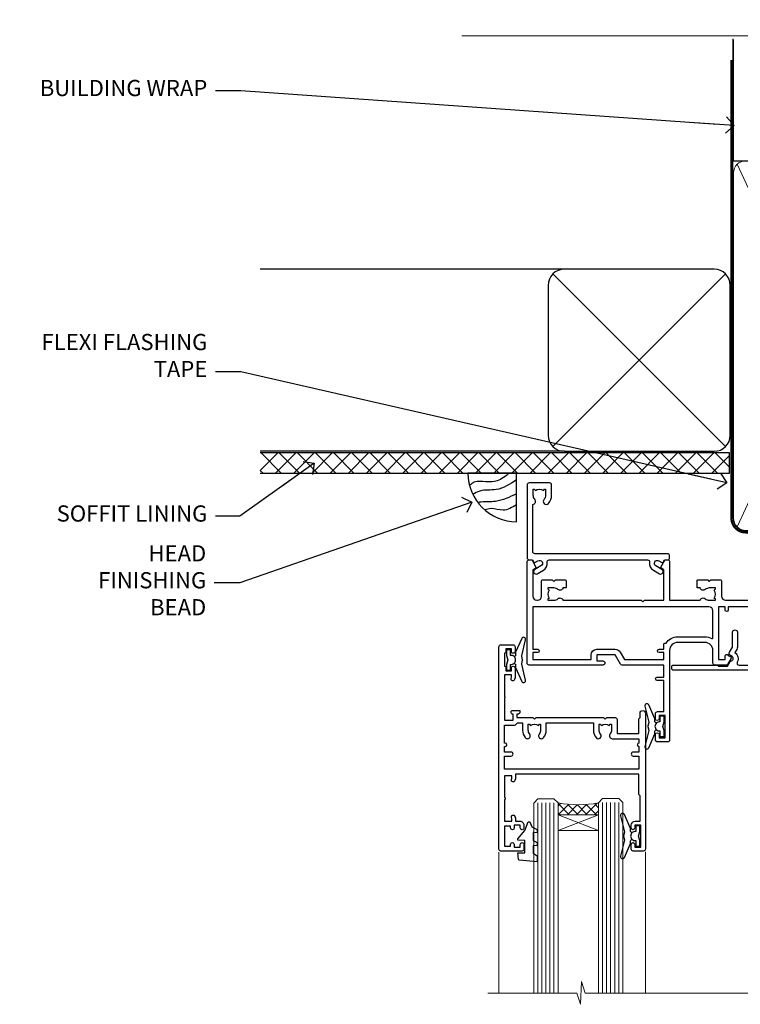
# Model space of a CAD drawing. Units: millimetres. Extents: x -14 to 170118, y -404 to 1143.
# Drawn here: x 3604 to 3782, y 899 to 1143 of the extents above; entities that cross this region are included whole.
import ezdxf
from ezdxf import colors
from ezdxf.entities.mleader import LeaderData, LeaderLine
from ezdxf.math import Vec2, Vec3

# ---------------------------------------------------------------- set-up
doc = ezdxf.new("R2010")
doc.units = ezdxf.units.MM
for name, pattern in [('CENTER', [2, 1.25, -0.25, 0.25, -0.25]), ('CENTERLINE', [2, 1.25, -0.25, 0.25, -0.25]), ('Dashed', [564.4444465637206, 282.2222232818604, -282.2222232818602])]:
    doc.linetypes.add(name, pattern=pattern)
doc.layers.add('Aluminium Systems Ltd Joinery Detail', color=7, linetype='Continuous')
doc.layers.add('Aluminium Systems Ltd Notes', color=7, linetype='Continuous')
doc.styles.get("Standard").update_dxf_attribs({"font": 'arial.ttf'})

# ---------------------------------------------------------------- blocks, each defined once
blk = doc.blocks.new('_Open90')
at = {"color": 0, "linetype": 'ByBlock', "lineweight": -2}
for p, q in [((0, 0), (-2.439666651745029, 0)), ((-0.5, 0.5), (0, 0)), ((0, 0), (-0.5, -0.5))]:
    blk.add_line(p, q, dxfattribs=at)
blk = doc.blocks.new('90mm Framing Head CC Gib')
at = {"layer": 'Aluminium Systems Ltd Joinery Detail'}
h = blk.add_hatch(dxfattribs=at)
h.set_pattern_fill('AR-SAND', color=0, scale=0.15)
h.set_pattern_definition([(37.50000000000001, (61.66045092490373, 88.74499579476469), (-0.2400046943976069, 7.341198559940135), [0, -5.791200000000001, 0, -6.476999999999999, 0, -6.191249999999999]), (7.499999999999991, (61.66045092490373, 88.74499579476469), (6.74284924707004, 10.75237650852531), [0, -3.124199999999989, 0, -5.219699999999976, 0, -2.000249999999988]), (327.5, (56.97415092490365, 88.74499579476469), (11.86488555362187, 0.02155777017818536), [0, -1.905, 0, -6.858, 0, -8.9535]), (317.5, (56.97415092490365, 88.74499579476469), (11.45334678708446, 3.343939848858243), [0, -0.9524999999999999, 0, -4.495799999999999, 0, -5.1435])])
h.paths.add_polyline_path([(180.61357942141, 88.7708279423432), (171.1135900387524, 88.7708279423432), (171.113590038753, -54.99215190844598), (180.6135794214105, -54.99215190844598)])
at = {"layer": 'Aluminium Systems Ltd Joinery Detail', "color": 0, "linetype": 'Dashed'}
blk.add_line((79.90702482397339, 57.89868953384575, -1.000000000000032), (79.90702482397327, 87.85822892512624, -1.000000000000032), dxfattribs=at)
at = {"layer": 'Aluminium Systems Ltd Joinery Detail', "color": 0}
for p, q in [((168.8134264280377, 57.89868953384575, -1.000000000000025), (168.8134264280376, 88.7708279423432, -1.000000000000025)), ((79.90872482396972, 57.89868953384575, -1.000000000000025), (168.8134264280374, 57.89868953384575, -1.000000000000025))]:
    blk.add_line(p, q, dxfattribs=at)
at = {"layer": 'Aluminium Systems Ltd Joinery Detail', "color": 0, "lineweight": 5}
for p, q in [((80.79699455334858, -32.57602768084325, -1.000000000000025), (122.244289406273, 57.10359832773156, -1.000000000000025)), ((80.79699455334858, 57.00871980446937, -1.000000000000025), (122.3435558966331, -32.57602768084507, -1.000000000000025)), ((124.1251953553807, -32.57602768084325, -1.000000000000025), (167.9234566986623, 57.00871980447164, -1.000000000000025)), ((124.156780866489, 56.83464781023758, -1.000000000000025), (167.9234566986623, -32.57602768084325, -1.000000000000025)), ((182.6119125486681, -54.99215490149072), (180.6127294214112, 17.16652520017669))]:
    blk.add_line(p, q, dxfattribs=at)
at = {"layer": 'Aluminium Systems Ltd Joinery Detail', "color": 0, "linetype": 'Continuous', "lineweight": 5, "ltscale": 0.12, "elevation": -1.000000000000014}
blk.add_lwpolyline([(182.9879480272293, 88.7708279423432), (90.07936763175942, 88.7708279423432), (89.17565722327393, 85.3369242233066), (87.90906395990581, 92.75494913106832), (86.87170076539454, 88.7708279423432), (12.77629059318977, 88.7708279423432)], dxfattribs=at)
at = {"layer": 'Aluminium Systems Ltd Joinery Detail', "color": 0, "linetype": 'Dashed', "lineweight": 5, "ltscale": 0.01, "const_width": 0.25, "elevation": -0.7500000000000249}
blk.add_lwpolyline([(79.76741611105061, 88.09570103798342), (79.76838801660628, -30.42770876678014, 0.4175702237706115), (82.91930208207404, -33.61188689231176), (165.3356062361571, -33.60394172722226, 0.8591327104487766), (165.4728671864981, -33.94403600036094, 0.00905533045714731)], format="xyb", dxfattribs=at)
at = {"layer": 'Aluminium Systems Ltd Joinery Detail', "color": 0, "lineweight": 5}
blk.add_lwpolyline([(171.1135900387524, 88.7708279423432), (171.113590038753, -54.99215190844598), (180.6135794214105, -54.99215190844598), (180.61357942141, 88.7708279423432)], dxfattribs=at)
at = {"layer": 'Aluminium Systems Ltd Joinery Detail', "color": 0, "linetype": 'CENTER', "lineweight": 5, "ltscale": 3, "const_width": 0.5, "elevation": -0.5000000000000249}
blk.add_lwpolyline([(79.36830193081076, 82.75882767523399), (79.36883064616333, -30.42745069008379, 0.4209157528546889), (82.93271877258232, -33.99657167199439), (165.7748797079017, -33.99657167199439)], format="xyb", dxfattribs=at)
at = {"layer": 'Aluminium Systems Ltd Joinery Detail', "color": 0, "lineweight": 5, "elevation": -1.000000000000014}
blk.add_lwpolyline([(79.90702482397333, -28.31915806095822), (79.90702482397333, 54.8601428137099, -0.4142135623730941), (82.94557154410828, 57.89868953384575), (120.1949789058728, 57.89868953384575, -0.4142135623730958), (123.2335256260086, 54.8601428137099), (123.2335256260086, -28.31915806095822), (123.2335256260082, -30.42745069008379, -0.4142135623730958), (120.1949789058728, -33.46599741021964), (82.94557154410828, -33.46599741021964, -0.4142135623730941), (79.90702482397288, -30.42745069008379)], format="xyb", close=True, dxfattribs=at)
for points in [[(168.8134264280378, -28.52744340095887), (168.8134264280377, 54.86014281371126, 0.4142135623732923), (165.774879707902, 57.89868953384575), (126.2737723461404, 57.89868953384575, 0.3681854241386793), (123.2352256260055, 54.65185747371015), (123.2352256260055, -28.52744340095887)], [(168.8134264280378, 52.75185018458433), (168.8134264280378, -30.42745069008379, -0.4142135623730958), (165.7748797079024, -33.46599741021964), (126.2737723461409, -33.46599741021964, -0.4142135623730941), (123.2352256260055, -30.42745069008379), (123.2352256260055, 52.75185018458524)]]:
    blk.add_lwpolyline(points, format="xyb", dxfattribs=at)
at = {"layer": 'Aluminium Systems Ltd Joinery Detail', "color": 0}
blk.add_lwpolyline([(180.6119125486681, -35.99215490149072), (180.6119125486681, -53.26010409392188, 0.2679491924311203), (181.1119125486681, -54.12612949770619, -1.303225372841203), (179.7458871448837, -55.49215490149072, 0.267949192431124), (178.8798617410993, -54.99215490149072), (167.6119125486681, -54.99215490149072), (167.6119125486681, -55.99215490149072), (178.3758445711683, -55.99215490149072, -0.2134217652833892), (179.1212005636683, -56.32548823482398, 1.057279696267401), (181.9452458820015, -53.50144291649087, -0.2134217652833941), (181.6119125486681, -52.75608692399089), (181.6119125486681, -35.99215490149072)], format="xyb", close=True, dxfattribs=at)
blk = doc.blocks.new('Soffit Bead')
blk.add_lwpolyline([(0, -12), (0, 0), (-12, 0)])
blk.add_arc((0, 0), 12, 180, 270)
for points in [[(-1.752698155406733, 0), (-4.78175930300813, -1.867685612462083), (-7.585037737533639, -2.147847434211144), (-10.43144267686557, -2.255602179229754), (-11.62420584279062, -2.979570191222592)], [(0, -1.652435061540018), (-5.062087062184901, -4.065879061410669), (-9.094494902331007, -4.432244850941061), (-10.78713414310914, -5.257160543347709)], [(0, -5.124270169751981), (-5.234596452447477, -6.975253312190034), (-8.727912448022835, -7.14766081833659), (-9.478141574732035, -7.359676099484204), (-9.482641030421746, -7.363169878957706)], [(0, -7.807371565577341), (-3.297747559812706, -9.160306996407598), (-6.295307219849292, -8.773753832134389), (-7.847452039123027, -9.078408257708361)]]:
    blk.add_spline(points, degree=3)
blk = doc.blocks.new('Fibre Cement Weatherboard CC Soffit Head AC35')
at = {"layer": 'Aluminium Systems Ltd Joinery Detail'}
h = blk.add_hatch(dxfattribs=at)
h.set_pattern_fill('ANSI37', color=0)
h.set_pattern_definition([(45, (39.43405128627998, 74.96222804931858), (-2.245064030267288, 2.245064030267288), []), (135, (39.43405128627998, 74.96222804931858), (-2.245064030267288, -2.245064030267288), [])])
h.paths.add_polyline_path([(78.93576475289089, 85.67254158378637), (-37.03762580888477, 85.67254158378637), (-37.03762580888477, 80.67254158378637), (78.93576475289089, 80.67254158378637)])
at = {"layer": 'Aluminium Systems Ltd Joinery Detail', "color": 0}
for p, q in [((38.11057824617907, 131.0768659681016), (-37.037625808885, 131.0768659681016)), ((35.28215112143286, 87.24843884335496), (77.93900537092529, 129.9052930928483)), ((77.93900537092529, 87.24843884335496), (35.28215112143286, 129.9052930928483)), ((38.11057824617907, 86.07686596810163), (-37.03762580888477, 86.07686596810163))]:
    blk.add_line(p, q, dxfattribs=at)
blk.add_lwpolyline([(34.11057824617907, 90.07686596810163, 0.414213562373095), (38.11057824617907, 86.07686596810163), (75.11057824617907, 86.07686596810163, 0.414213562373095), (79.11057824617907, 90.07686596810163), (79.11057824617907, 127.0768659681016, 0.414213562373095), (75.11057824617907, 131.0768659681016), (38.11057824617907, 131.0768659681016, 0.414213562373095), (34.11057824617907, 127.0768659681016)], format="xyb", close=True, dxfattribs=at)
blk.add_lwpolyline([(-37.03762580888477, 80.67254158378637), (78.93576475289089, 80.67254158378637), (78.93576475289089, 85.67254158378637), (-37.03762580888477, 85.67254158378637)], dxfattribs=at)
at = {"layer": 'Aluminium Systems Ltd Joinery Detail', "color": 0, "linetype": 'Dashed'}
blk.add_blockref('Soffit Bead', (26.29080094875891, 80.67254158378455), dxfattribs=at)
blk = doc.blocks.new('F880-20761')
at = {"flags": 128}
blk.add_lwpolyline([(53.19993979992671, 8.899999999999185, 0.414213562373095), (53.39993979992653, 8.699999999999367), (54.09993979992635, 8.699999999999367, 0.414213562373095), (54.39993979992653, 8.999999999999549), (54.39993979992653, 9.499999999999549, 0.414213562373095), (53.89993979992653, 9.999999999999549), (0.5, 9.999999999999549, 0.414213562373095), (0, 9.499999999999549), (0, 8.999999999999549, 0.414213562373095), (0.3000000000001819, 8.699999999999367), (11.30006019992618, 8.699999999999367, 0.414213562373095), (11.500060199926, 8.899999999999185), (11.500060199926, 8.999999999999549), (13.74536066385201, 8.999999999999606), (14.42685784688365, 7.819619537214923, 0.2679476523872263), (14.60006204532158, 7.71961999999667, -0.7673213018796514), (14.90006604034136, 6.600008129737493), (14.50006314118548, 6.369056678453038, 0.4142090346458582), (14.28045812132007, 5.549445487081815), (15.02681759081099, 4.25672094186621), (15.02681759081099, 0.5999999999999126, 0.9999999999999999), (16.2268175908099, 0.5999999999999126), (16.22681759081081, 4.25672094186621, 0.1316531771312074), (16.06604647222923, 4.856723718547531), (15.61702604860841, 5.634445107027663, 0.3819415662783746), (16.18910723488045, 7.965133761450037, -0.5658703134631382), (16.63051164128285, 8.699999999999367), (48.06948835856895, 8.699999999999367, -0.56587031346322), (48.51089276497225, 7.965133761450037, 0.3819415662783539), (49.0829739512443, 5.634445107029482), (48.63395352762348, 4.856723718547531, 0.1316531771312601), (48.47318240904187, 4.25672094186621), (48.4731824090419, 0.599999999999909, 0.9999999999999999), (49.67318240904171, 0.599999999999909), (49.67318240904171, 4.25672094186621), (50.41954187853173, 5.549445487081815, 0.4142090346458581), (50.19993685866723, 6.369056678453038), (49.79993395951135, 6.600008129737493, -0.7673213018794922), (50.09993795453113, 7.71961999999667, 0.2679476523871789), (50.273142152969, 7.819619537214866), (50.95463933600064, 8.999999999999606), (53.19993979992671, 8.999999999999549)], format="xyb", close=True, dxfattribs=at)
blk = doc.blocks.new('F803-20642')
at = {"flags": 128}
for points in [[(43.9865751806592, 7.335450283687118, 0.5666580929875975), (42.75887261842928, 6.950010723232362), (42.17499858885435, 6.950010723243048, 0.4142135623784227), (41.97499858885089, 6.75001072324323), (41.97499858885135, 5.15001072320967, 0.414213562373095), (42.17499858885117, 4.950010723209852), (44.59999858891319, 4.950010723209852), (44.99999858891283, 5.350010723209943), (45.39999858891247, 4.950010723209852), (47.82499858897268, 4.950010723209845, 0.414213562373095), (48.02499858897249, 5.150010723209663), (48.02499858897284, 9.000010723207753, -0.4142135623730452), (49.02499858897278, 10.00001072320764), (54.7999985888398, 10.00001072320809), (54.7999985888398, 0.4999999980068299, 0.4142135300680742), (55.29999853369168, -1.993170073433248e-09), (55.82037772837248, -5.938842484454199e-08, 0.2679492219855688), (55.99358283118875, 0.09999994061216633), (56.9732036695907, 1.796753004891615, 0.4142135623746078), (56.89999858883471, 2.069958085649704), (56.19999858883941, 2.474103274082028), (56.19999858883943, 10.00001072320764), (81.15894358172488, 10.00001072320718, 0.5666580929713123), (82.3866461439302, 9.614571162783806, -0.1837465194457515), (83.40006955219906, 10.00001072320741), (84.92506955220597, 10.00001072322242), (84.92506955220597, 9.754637660753462), (84.56828732796157, 9.455261827979585, -0.3639702342667678), (84.56828732796203, 7.494759618434829), (84.92506955220597, 7.195383785660953), (84.92506955220597, 6.950010723253046), (83.40006955220633, 6.950010723206661, -0.1837465194615916), (82.38664614384072, 7.335450283660736, 0.5666580929875811), (81.15894358161711, 6.950010723232355), (80.5750093520644, 6.950010723243041, 0.4142135623784227), (80.37500935206094, 6.750010723243223), (80.3750093520614, 5.150010723209663, 0.414213562373095), (80.57500935206122, 4.950010723209845), (83.00000935212324, 4.950010723209845), (83.40000935212288, 5.350010723209936), (83.80000935212252, 4.950010723209845), (86.22500935218272, 4.950010723209838, 0.414213562373095), (86.42500935218254, 5.150010723209656), (86.42500935218288, 9.00001072320786, -0.4142135623731367), (87.42500935218322, 10.00001072320786), (87.59999858883748, 10.00001072320786, -0.4142135623728952), (88.59999858883725, 9.000010723208314), (88.5999985888404, 2.47410327408185), (87.89999858884653, 2.069958085650152, 0.4142135623745509), (87.82679350809008, 1.796753004891608), (88.806414346492, 0.09999994061215922, 0.267949221985766), (88.97961944930842, -5.938843194996934e-08), (89.50000005512447, -1.992608744671998e-09, 0.4142135300682074), (89.99999999997658, 0.4999999980073913), (89.99999999997658, 25.50000001103079, 0.414213562373095), (89.49999999997658, 26.00000001103079), (86.61247491298877, 26.00000001105353, 0.2679589573964787), (86.43926618802038, 25.8999936988311), (85.50003388414711, 24.2730587050596, 0.4141991680877466), (85.57324040904155, 23.99986120675599), (86.24779564470077, 23.61039513536024, 0.7792144500507142), (87.00000295739233, 23.80000001105371), (87.00000295739233, 24.60000001103025), (88.59999999997694, 24.60000001103025), (88.59999999997694, 11.60001072320322), (87.00000295739233, 11.60001072320311), (87.00000295739233, 12.40001072320318, 0.9999999999999999), (86.20000295739237, 12.40001072320318), (86.20000295739226, 11.60001072320311), (49.69999704262364, 11.60001072320277), (49.69999704262364, 12.40001072320273, 0.9999999999999999), (48.89999704262368, 12.40001072320273), (48.89999704262368, 11.60001072320277), (47.30000000003815, 11.60001072320277), (47.30000000003997, 24.60000001103116), (48.89999704262368, 24.60000001103025), (48.89999704262368, 23.80000001105371, 0.7792144500507141), (49.65220435531523, 23.61039513536024), (50.32675959097446, 23.99986120675611, 0.4141991680885164), (50.39996611586889, 24.2730587050596), (49.46073381199562, 25.89999369883024, 0.267958957398346), (49.28752508702576, 26.00000001105262), (46.40000000004079, 26.00000001100896, 0.4142135623736278), (45.90000000003988, 25.50000001100896), (45.90000000004022, 22.40000001101645, -0.414213562373095), (43.90000000004045, 20.40000001101622), (37.2000000000811, 20.40000001101542, -0.4142135623720545), (35.20000000008093, 22.40000001100815), (35.19999999999914, 44.50000001105445, 0.414213562373095), (34.69999999999914, 45.00000001105445), (32.19999999999914, 45.00000001105445, 0.414213562373095), (31.69999999999914, 44.50000001105445), (31.69999999999914, 43.20000001105392, 0.9999999999999999), (32.59999999999787, 43.20000001105392), (32.59999999999878, 44.00000001105445), (34.09999999999878, 44.00000001105445), (34.09999999999878, 38.50000001105388), (32.59999999999878, 38.50000001105388), (32.59999999999878, 39.30000001105451, 0.9999999999999999), (31.69999999999823, 39.30000001105451), (31.70000000000017, 38.00000001105285, 0.4142135623724957), (32.20000000000017, 37.50000001105399), (33.7999999999986, 37.50000001105388), (33.79999999999859, 29.80000001105372), (32.09999999999877, 29.80000001105463, 0.9999999999999999), (32.09999999999877, 29.00000001105445), (33.79999999999859, 29.00000001105445), (33.79999999999859, 26.00000001100897), (23.48871270555742, 26.00000001105445, 0.2679793930045895), (23.05567182911022, 25.74995120494031), (21.75699999999802, 23.50000001105445), (17.19999999999931, 23.50000001105445), (17.19999999999931, 25.00000001105445), (18.69999999999914, 25.00000001105445, 0.9999999999999999), (18.69999999999914, 26.00000001105445), (0.5000000000002292, 26.00000001105445, 0.414213562373095), (2.291500322826323e-13, 25.50000001105445), (-2.291500322826323e-13, 0.499999999997728, 0.4142135623733614), (0.5000000000015898, 1.77635683940025e-15), (1.020377784731606, 1.77635683940025e-15, 0.2679491924319853), (1.193582865488819, 0.1000000000005361), (2.173203669603708, 1.796753004891629, 0.414213562374551), (2.099998588846802, 2.069958085649718), (1.39999858885295, 2.474103274081871), (1.399998588856079, 9.000010723208222, -0.4142135623729452), (2.399998588856022, 10.00001072320765), (2.574987825532617, 10.00001072320765, -0.414213562369632), (3.574987825533867, 9.000010723219477), (3.574987825579456, 5.150010723209677, 0.414213562373095), (3.774987825579274, 4.950010723209859), (6.199987825639482, 4.950010723209859), (6.599987825639118, 5.35001072320995), (6.999987825638755, 4.950010723209859), (9.424987825700782, 4.950010723209852, 0.414213562373095), (9.6249878257006, 5.15001072320967), (9.624987825701055, 6.75001072324323, 0.4142135623784227), (9.424987825697599, 6.950010723243048), (8.841113796065315, 6.950010723207692, 0.5666580929713126), (7.613411233860006, 7.335450283631078, -0.1837465194457514), (6.599987825591143, 6.950010723207471), (5.07498782558423, 6.950010723192465), (5.07498782558423, 7.195383785661308), (5.431770049828629, 7.494759618435184, -0.3639702342667677), (5.431770049828174, 9.45526182797994), (5.07498782558423, 9.754637660753817), (5.07498782558423, 10.00001072316172), (6.599987825583867, 10.00001072320811, -0.18374651946159), (7.613411233949478, 9.614571162754148, 0.5666580929875871), (8.841113796179002, 10.00001072320719), (28.19998923666776, 10.00001072320719), (28.5999892366674, 10.40001072320774), (28.99998923666703, 10.00001072320765), (33.79999858898441, 10.00001072320765), (33.79999858898441, 2.474103274081978), (33.09999858898914, 2.069958085649711, 0.4142135623746079), (33.02679350823311, 1.796753004891622), (34.00641434663518, 0.09999994061211659, 0.2679492219855619), (34.17961944945145, -5.938847458253349e-08), (34.69999864413217, -1.99316296800589e-09, 0.4142135300680742), (35.19999858898404, 0.499999998006837), (35.19999858898404, 10.0000107232081), (42.75887261854331, 10.00001072323345, 0.5666580929713123), (43.98657518074862, 9.614571162810075, -0.1837465194457515), (44.99999858901748, 10.00001072323368), (46.52499858902439, 10.00001072324869), (46.52499858902439, 9.754637660779844), (46.16821636477999, 9.455261828005968, -0.3639702342667678), (46.16821636478045, 7.494759618461211), (46.52499858902439, 7.195383785687335), (46.52499858902439, 6.950010723279428), (44.99999858902476, 6.950010723233044, -0.1837465194615946)], [(33.7999999999995, 24.60000001105299), (33.7999999999999, 22.90000001105505), (32.59999999999877, 22.90000001105545, 0.9999999999999999), (32.59999999999877, 22.10000001105481), (33.79999999999995, 22.10000001105481), (33.79999999999995, 20.80000001105486, 0.4142135623730534), (33.99999999999994, 20.60000001105481), (34.31555897968622, 20.60000001105481, 0.2587771750804047), (37.20000000008054, 19.00000001101636), (43.90000000003982, 19.00000001101557, 0.1316524975873372), (45.60000000003953, 19.45551363814797, -0.577350269189602), (45.90000000003943, 19.28230855739104), (45.90000000003863, 12.60001072320301, -0.4142135623730617), (44.90000000003863, 11.60001072320324), (1.399999999999864, 11.60001072320324), (1.399999999999382, 22.10000001105436), (2.600000000000591, 22.10000001105482, 0.9999999999999999), (2.600000000000591, 22.90000001105545), (1.399999999999411, 22.90000001105506), (1.399999999999411, 24.60000001105482), (15.79999999999967, 24.60000001105391), (15.79999999999967, 23.50000001105491, 0.414213562373095), (17.19999999999976, 22.10000001105482), (21.75699999999802, 22.1000000110539, 0.2679793930049726), (22.96951445405261, 22.80013666817285), (24.00839557556424, 24.60000001105299)]]:
    blk.add_lwpolyline(points, format="xyb", close=True, dxfattribs=at)
blk = doc.blocks.new('Z104-21652')
at = {"flags": 128}
for points in [[(-4.973799150320701e-14, 50.50000000000067), (7.105427357601002e-15, 0.5000000000001563, 0.414213562373145), (0.5000000000001776, 1.27897692436818e-13), (3.49999999999995, 1.06581410364015e-12, 0.414213562373095), (3.99999999999995, 0.5000000000010658), (4.000000000000234, 1.643291982426192, 1.007481545894343), (3.10004999999996, 1.650000000001157), (3.10004999999996, 1.000000000001066), (1.700049999999869, 1.000000000001066), (1.700049999999926, 1.900000000001157, 0.4142135623729702), (1.500050000000051, 2.100000000000946), (1.400000000000041, 2.100000000000946), (1.400000000000041, 5.30000000000085), (1.500050000000165, 5.30000000000085, 0.4142135623730534), (1.700050000000211, 5.500000000000838), (1.700049999999869, 6.400000000001157), (3.10004999999996, 6.400000000001157), (3.100050000000017, 5.750000000001066, 1.007481545926671), (3.99999999999995, 5.756708017604907), (3.99999999999995, 8.13603854315788), (3.884666621829815, 8.566468570297204, 0.9999999999999992), (3.015333378169721, 8.333531429705019), (3.100000000000087, 8.017551295330279), (3.100000000000087, 7.400000000001157), (1.400000000000041, 7.400000000001128), (1.399999999999785, 12.77639320225128, 0.4472135954998159), (1.399999999999814, 13.22360679775112), (1.399999999999814, 18.6000000000012), (3.510222252113131, 18.6000000000012), (3.510222252113131, 17.15000000000116, 0.414213562373095), (3.010222252113131, 16.65000000000116), (3.010222252113415, 16.62764571353202, 0.4931454260312598), (3.299999999999905, 16.25000000000129), (5.199999999999996, 16.25000000000107), (5.199999999999996, 16.65000000000116, 0.414213562373095), (4.699999999999996, 17.15000000000116), (4.410222252113222, 17.15000000000116), (4.410222252113222, 18.00000000000107), (8.400000000000041, 18.00000000000107), (8.800000000000132, 18.40000000000116), (9.200000000000223, 18.00000000000107), (25.90000000000055, 18.00000000000107), (26.29999999999996, 18.4000000000007), (26.69999999999937, 18.00000000000107), (28.72500000000037, 18.00000000000107, 0.414213562373095), (29.22500000000037, 18.50000000000107), (29.22500000000037, 21.90550000000114), (34.59999999999992, 21.90550000000114), (34.59999999999992, 18.30000000000173), (34.90000000000033, 18.00000000000144), (34.90000000000033, 16.90000000000116, 0.9999999999999999), (36.20000000000005, 16.90000000000116), (36.20000000000005, 50.50000000000061, 0.414213562373095), (35.70000000000005, 51.00000000000061), (33.20000000000028, 51.00000000000061, 0.414213562373095), (32.70000000000028, 50.50000000000061), (32.70000000000028, 49.35000000000058, 0.9999999999999999), (33.60000000000014, 49.35000000000058), (33.60000000000037, 50.00000000000055), (35.10000000000037, 50.00000000000061), (35.10000000000014, 44.60000000000058), (33.60000000000014, 44.60000000000058), (33.60000000000014, 45.25000000000061, 0.9999999999999999), (32.70000000000005, 45.25000000000061), (32.70000000000028, 44.60000000000058, 0.414213562373095), (33.70000000000028, 43.60000000000058), (34.90000000000033, 43.60000000000058), (34.90000000000033, 37.30000000000062), (34.60000000000014, 37.00000000000061), (34.60000000000037, 32.00000000000112), (4.100000000000314, 32.00000000000044), (4.100000000000314, 33.1360385431572), (3.984666621830179, 33.56646857029652, 0.9999999999999992), (3.115333378170085, 33.33353142970434), (3.20000000000045, 33.0175512953296), (3.20000000000045, 32.40000000000047), (1.400000000000269, 32.40000000000047), (1.400000000000269, 37.71715728752595, 0.707106781186166), (1.400000000000269, 38.28284271247502), (1.400000000000496, 43.60000000000043), (3.20000000000045, 43.60000000000046), (3.20000000000045, 42.98244870467134), (3.115333378170085, 42.6664685702966, 0.9999999999999999), (3.984666621830179, 42.43353142970442), (4.100000000000314, 42.86396145684374), (4.100000000000314, 43.60000000000061), (5.199999999999768, 43.60000000000063, 0.4142135623731367), (6.200000000000081, 44.60000000000063), (6.199999999999996, 45.25000000000061, 0.9999999999999999), (5.300000000000246, 45.25000000000061), (5.299999999999905, 44.60000000000058), (3.800000000000132, 44.60000000000058), (3.799975898776388, 45.25001668503477, 0.9999814612449384), (2.899975899085838, 45.25000000000055), (2.899975899085753, 44.80000000000059), (1.400000000000382, 44.80000000000062), (1.400000000000496, 49.80000000000051), (2.899823879884885, 49.80000000000051), (2.899823879884885, 49.35000000000046, 1.000018539098753), (3.799823879575605, 49.35001668503467), (3.799799779589144, 50.0000000000005), (5.299999999999905, 50.00000000000067), (5.299999999999905, 49.35000000000058, 0.9999999999999999), (6.200000000000337, 49.35000000000058), (6.199999999999996, 50.50000000000061, 0.414213562373095), (5.699999999999996, 51.00000000000061), (0.4999999999999503, 51.00000000000067, 0.414213562373095)], [(11.06752196646477, 22.9476929213493, -0.1726172515546107), (11.72500000000009, 21.1000000000012), (11.72500000000009, 19.30000000000125), (23.37499999999978, 19.30000000000125), (23.37499999999978, 21.1000000000012, -0.1726172515545988), (24.03247803353543, 22.9476929213495, -0.9999999999998778), (25.11778769269768, 22.06332707865342, 0.1726172515546417), (24.77499999999987, 21.10000000000143), (24.77499999999964, 19.57500000000134), (25.06507934937714, 19.57500000000134), (25.34028640364887, 19.91485240877961, 0.3541185725308039), (27.25971359635128, 19.9148524087794), (27.53492065062256, 19.57500000000134), (27.82500000000028, 19.57500000000134), (27.82500000000028, 21.10000000000143, 0.1726172515546215), (27.48221230730224, 22.06332707865316, -0.6338922173306714), (28.02860878091042, 23.20550000000112), (34.59999999999969, 23.20550002992506), (34.60000000000037, 24.30550043797977, -1), (34.59999999999992, 25.10550043797979), (34.59999999999992, 26.5054998703305), (33.19999990025372, 26.50550017954485, -1), (33.20000009974684, 27.50550017954485), (34.59999999999992, 27.50549987033052), (34.59999999999969, 30.70000002992511), (1.400000000000382, 30.69999999735207), (1.400000000000269, 27.50549984040656), (2.99999990025362, 27.50550017954485, -0.9999999999999999), (3.000000099746735, 26.50550017954485), (1.400000000000155, 26.50549986035584), (1.400000000000269, 25.10550059757436), (1.600000000000314, 25.10550059757433, -0.9999999999999999), (1.600000000000314, 24.30550059757432), (1.400000000000269, 24.30550059757432), (1.400000000000269, 19.90000000000116), (3.510222252113131, 19.90000000000116, -0.2559241411156033), (4.605667367123637, 19.30000000000098), (5.874999999999723, 19.30000000000102), (5.87499999999995, 21.1000000000012, -0.1726172515546217), (6.532478033535604, 22.94769292134926, -1.000000000000008), (7.617787692697853, 22.06332707865316, 0.1726172515546181), (7.274999999999643, 21.10000000000143), (7.274999999999586, 19.57500000000134), (7.565079349377079, 19.57500000000134), (7.840286403648584, 19.91485240877982, 0.3541185725308134), (9.759713596351226, 19.91485240877944), (10.0349206506225, 19.57500000000134), (10.32500000000022, 19.57500000000134), (10.32500000000022, 21.10000000000143, 0.1726172515546215), (9.982212307302184, 22.06332707865316, -1.000000000000079)]]:
    blk.add_lwpolyline(points, format="xyb", close=True, dxfattribs=at)
blk = doc.blocks.new('F079-21199')
at = {"flags": 128}
blk.add_lwpolyline([(4.549999999993815, 1.5), (4.549999999993815, 3.024999999999636, 0.1837465194582998), (4.16456043954804, 4.038423408356721, -0.9999999999941463), (5.285439560428131, 5.035233318218161, -0.1837465194588356), (6.05000000000291, 3.024999999999636), (6.05000000000291, 0.5, -0.414213562373095), (5.55000000000291, 0), (0.5, 0, -0.414213562373095), (0, 0.5), (0, 18.5, -0.414213562373095), (0.5, 19), (1.291732411252269, 19), (1.62812559645954, 19.58265008810213, -0.414213562374809), (1.901330677217629, 19.65585516885949), (2.656716846094241, 19.21973276091376, 0.9999999999998311), (3.406716846098789, 20.51877086658715), (1.899998588853123, 21.38867505801227, -0.9999999999992361), (2.499998588857125, 22.42790554255043), (4.0067168461037, 21.55800135112804, -0.3089224212102952), (4.959442485286672, 19.57535751301202, 0.4592529226835803), (5.453731110719673, 19.00000000000182), (29.74626606711627, 19.0000000000018, 0.459252922683576), (30.24055469255021, 19.57535751301201, -0.3089224212102922), (31.19328033173224, 21.55800135112803), (32.69999858897881, 22.42790554255042, -0.9999999999992363), (33.29999858898373, 21.38867505801225), (31.79328033173806, 20.51877086658713, 0.9999999999998307), (32.54328033174261, 19.21973276091374), (33.29866650061831, 19.65585516885947, -0.4142135623748087), (33.57187158137643, 19.58265008810211), (33.90826476658367, 18.99999999999999), (34.69999717783594, 18.99999999999999, -0.414213562373095), (35.19999717783594, 18.49999999999999), (35.19999717783594, 17.99999999999999, -0.414213562373095), (34.69999717783594, 17.49999999999999), (1.900000000000546, 17.5, 0.414213562373095), (1.400000000000546, 17), (1.400000000000489, 5.283068941077545, -0.6122479732056616), (1.885439560428495, 4.038423408327617, 0.1837465194528841), (1.500000000009095, 3.024999999999636), (1.499999999994543, 1.5), (1.745373062453837, 1.5), (2.044748895229532, 1.856782224245762, 0.3639702342661637), (4.005251104773379, 1.856782224245762), (4.304626937549074, 1.5)], format="xyb", close=True, dxfattribs=at)
blk = doc.blocks.new('F553-21329')
at = {"flags": 128}
blk.add_lwpolyline([(29.99797468465365, 1.400000000000201), (2.406560966880793, 1.39999999999975), (2.773210330715958, 1.869289785189892, 0.4823427408180796), (2.590514084782431, 2.630274416371435), (1.155838782803446, 3.299274496647257, 0.3711155392033256), (0.4022678257668169, 3.087152303471498), (0.4022678257668737, 2.423827345378101, 0.1380619237012222), (0.6486968687161472, 2.211705152202398), (1.285802639783274, 1.914617852100378), (0.4658645996848101, 0.8651450187596765, 0.167342609081435), (0.4022678257668169, 0.6804465761619554), (0.4022678257668169, 0.3000000000001251, 0.414213562373095), (0.7022678257668282, 1.13686837721616e-13), (31.70226782576734, 1.101341240428155e-13, 0.4142135623729238), (32.00226782576733, 0.299999999999951), (32.00226782576756, 0.6804465761616107, 0.1673426090816235), (31.93867105184954, 0.8651450187595309), (31.11873301175071, 1.914617852100374), (31.75583878281784, 2.211705152202395, 0.1380619237016508), (32.0022678257676, 2.423827345378978), (32.00226782576762, 3.087152303470813, 0.1584354267926335), (31.7117181506617, 3.317744714492246), (31.7117181506617, 8.89999999999986, 0.9999999999999049), (30.51171815066097, 8.899999999999746), (30.51171815066143, 2.955615676515773), (29.81402156675201, 2.630274416370977, 0.4823427408180201), (29.63132532081848, 1.869289785189633)], format="xyb", close=True, dxfattribs=at)
blk = doc.blocks.new('8x65 Pan')
at = {"linetype": 'CENTERLINE'}
blk.add_line((0, 4.800000000000011), (0, -67.79999999999988), dxfattribs=at)
for p, q in [((-1.531999999999925, 0), (-1.531999999999925, -63.14649816280436)), ((1.532000000000039, 0), (1.532000000000039, -63.14649816280453))]:
    blk.add_line(p, q)
blk.add_lwpolyline([(-1.796026546969983, 2.800000000000011, 0.06667674993986063), (-2.322378596749843, 2.729495664595504, 0.06234506475856143), (-3.542857445068819, 2.226610478703464, 0.2701551137951499), (-4.050000000000239, 1.356500405873334), (-4.050000000000239, 0), (4.049999999999784, 0), (4.049999999999784, 1.356500405873334, 0.2701551137951499), (3.542857445068364, 2.226610478703464, 0.06234506475854031), (2.322378596749843, 2.72949566459539, 0.06667674993988205), (1.796026546969813, 2.800000000000011)], format="xyb", close=True)
blk.add_lwpolyline([(2.032000000000096, 0), (2.032000000000039, -62.28047275902006), (0, -65.80000000000004), (-2.031999999999925, -62.28047275901994), (-2.031999999999925, 0)])
blk = doc.blocks.new('AC35 Awning Head')
at = {"layer": 'Aluminium Systems Ltd Joinery Detail', "lineweight": 5}
h = blk.add_hatch(dxfattribs=at)
h.set_pattern_fill('NET', color=256, scale=0.5, angle=-45.00000000000003)
h.set_pattern_definition([(314.9999999999999, (-831.7155215831062, 463.7779748980266), (1.122532015133645, 1.122532015133644), []), (44.99999999999994, (-831.7155215831062, 463.7779748980266), (-1.122532015133644, 1.122532015133645), [])])
edge = h.paths.add_edge_path()
edge.add_line((71.26342887916542, -62.50602518697542), (71.26342887916724, -62.41444311730856))
edge.add_arc((60.65617026678171, -57.50602518697997), 11.68787841521306, 334.6723800043508, 335.1680647282543, ccw=False)
edge.add_line((71.2205681127947, -62.50602518697542), (71.26342887916542, -62.50602518697542))
edge = h.paths.add_edge_path()
edge.add_arc((76.34587567593633, -33.87581891097943), 26.68783599326924, 259.2201837256427, 280.8166800735085)
edge.add_line((81.3543090595507, -60.0894830014031), (81.3543090595507, -63.00041469360167))
edge.add_line((81.3543090595507, -63.00041469360167), (71.3543090595507, -63.00041469358712))
edge.add_line((71.3543090595507, -63.00041469358712), (71.35430905955161, -60.09269997486399))
at = {"layer": 'Aluminium Systems Ltd Joinery Detail', "linetype": 'Continuous', "lineweight": 5}
for p, q in [((-1.10680346408617, -27.81588070760404), (-1.10680346408617, -107.0818013966134)), ((59.76884955920684, -107.0818013966134), (59.76884955920684, -72.19788172948302)), ((95.95957234878176, -107.0818013966134), (95.95957234878176, -72.29146120049427))]:
    blk.add_line(p, q, dxfattribs=at)
at = {"layer": 'Aluminium Systems Ltd Joinery Detail', "lineweight": 5, "ltscale": 3}
for p, q in [((66.3586149632996, -60.00000010109125), (66.35861496329949, -107.0818013966134)), ((67.3586149632996, -60.00000010109125), (67.35861496329949, -107.0818013966134)), ((68.3586149632996, -60.00000010109125), (68.35861496329949, -107.0818013966134)), ((69.3586149632996, -60.00000010109125), (69.35861496329949, -107.0818013966134)), ((70.3586149632996, -60.00000010109125), (70.35861496329949, -107.0818013966134)), ((82.3543090595507, -60.0894830014031), (82.35430905955059, -107.0818013966134)), ((83.3543090595507, -60.0894830014031), (83.35430905955059, -107.0818013966134)), ((84.3543090595507, -60.0894830014031), (84.35430905955059, -107.0818013966134)), ((85.3543090595507, -60.0894830014031), (85.35430905955059, -107.0818013966134)), ((86.3543090595507, -60.08948300140128), (86.35430905955059, -107.0818013966134))]:
    blk.add_line(p, q, dxfattribs=at)
at = {"layer": 'Aluminium Systems Ltd Joinery Detail', "lineweight": 5}
for p, q in [((71.3543090595507, -66.87175566875067), (81.3543090595507, -63.00041469358712)), ((71.3543090595507, -63.00041469358712), (81.3543090595507, -66.87175566875067))]:
    blk.add_line(p, q, dxfattribs=at)
at = {"layer": 'Aluminium Systems Ltd Joinery Detail'}
for points in [[(92.28058587928456, -25.62528768377069), (91.99869389686921, -25.70082041281148, 0.3394542588633712), (91.85045770588988, -25.89400557806857), (91.85045770588988, -26.54054018047373, -0.1052493344124674), (91.83312007017605, -26.62199237917503), (90.30711361660553, -30.04417067722716, -0.9133919180647162), (89.3646133409203, -29.72240782661902), (90.32912606123921, -25.7556446595454, 0.1257362244887155), (90.32797348050929, -25.65662790898295), (90.09637858428289, -24.79230398993241, -0.1316524975874038), (90.09637858428289, -24.68877637189144), (90.32797348050929, -23.82445245196323, 0.1257362244887155), (90.32912606123921, -23.72543570140169), (89.3646133409203, -19.75867253432716, -0.913391918064716), (90.30711361660553, -19.43690968371902), (91.83312007017605, -22.85908798177206, -0.1052493344124674), (91.85045770588988, -22.94054018047336), (91.85045770588988, -23.58707478287761, 0.3394542588633712), (91.99869389686921, -23.78025994813561), (92.28058587928456, -23.8557926771764)], [(56.97860327405328, -40.274712898301), (57.26049525646863, -40.19918016926022, 0.3394542588633712), (57.40873144744796, -40.00599500400222), (57.40873144744796, -39.35946040159797, -0.1052493344124674), (57.42606908316179, -39.27800820289576), (58.95207553673231, -35.85582990484363, -0.9133919180647162), (59.89457581241754, -36.17759275545177), (58.93006309209864, -40.14435592252539, 0.1257362244887155), (58.93121567282856, -40.24337267308783), (59.16281056905495, -41.10769659213838, -0.1316524975874038), (59.16281056905495, -41.21122421018026), (58.93121567282856, -42.07554813010756, 0.1257362244887155), (58.93006309209864, -42.17456488067), (59.89457581241754, -46.14132804774363, -0.913391918064716), (58.95207553673231, -46.46309089835177), (57.42606908316179, -43.04091260029963, -0.1052493344124674), (57.40873144744796, -42.95946040159743), (57.40873144744796, -42.31292579919318, 0.3394542588633712), (57.26049525646863, -42.11974063393609), (56.97860327405328, -42.04420790489439)], [(62.97860327405294, -67.37471289830319), (63.26049525646829, -67.2991801692624, 0.3394542588633712), (63.40873144744762, -67.1059950040044), (63.40873144744762, -66.45946040160015, -0.1052493344124674), (63.42606908316145, -66.37800820289795), (64.95207553673197, -62.95582990484581, -0.9133919180647162), (65.8945758124172, -63.27759275545395), (64.9300630920983, -67.24435592252757, 0.1257362244887155), (64.93121567282822, -67.34337267309002), (65.16281056905461, -68.20769659214056, -0.1316524975874038), (65.16281056905461, -68.31122421018244), (64.93121567282822, -69.17554813010975, 0.1257362244887155), (64.9300630920983, -69.27456488067219), (65.8945758124172, -73.24132804774581, -0.913391918064716), (64.95207553673197, -73.56309089835395), (63.42606908316145, -70.14091260030182, -0.1052493344124674), (63.40873144744762, -70.05946040159961), (63.40873144744762, -69.41292579919536, 0.3394542588633712), (63.26049525646829, -69.21974063393827), (62.97860327405294, -69.14420790489658)]]:
    blk.add_lwpolyline(points, format="xyb", dxfattribs=at)
for points in [[(94.10045770588988, -23.61554018047354), (93.79901486440497, -24.74054018047354), (94.10045770588988, -25.86554018047354), (94.10045770588988, -27.24054018047354), (93.10045770588988, -27.24054018047354), (93.10045770588988, -25.85857416922317, -0.447213595499958), (91.85045770588988, -24.74054018047354, -0.4472135954999584), (93.10045770588988, -23.62250619172391), (93.10045770588988, -22.24054018047354), (94.10045770588988, -22.24054018047354)], [(55.15873144744796, -42.28446040159815), (55.46017428893288, -41.15946040159815), (55.15873144744796, -40.03446040159815), (55.15873144744796, -38.65946040159815), (56.15873144744796, -38.65946040159815), (56.15873144744796, -40.04142641284761, -0.447213595499958), (57.40873144744796, -41.15946040159815, -0.4472135954999584), (56.15873144744796, -42.27749439034778), (56.15873144744796, -43.65946040159815), (55.15873144744796, -43.65946040159815)], [(87.52450359680631, -72.51262326722645), (86.52450359680631, -73.13749261913563), (86.52450359680631, -74.63749261913563), (90.94669966693334, -74.25060059511088, 0.3639702342661976), (91.12850745800176, -74.06879280404155), (91.27450359680631, -72.40004930150553), (89.52450359680631, -72.40004930150553), (89.52450359680631, -69.40004930150553), (91.27450359680631, -69.24694414033547), (91.27450359680631, -68.94694414033529), (89.52450359680631, -66.86137535329544), (88.72625460572397, -64.72498128266125), (88.32275258788911, -64.72498128266125), (87.83821420494394, -66.02177581654996), (86.52450359680631, -66.6625152920833), (86.52450359680631, -67.46251529208348), (87.52450359680631, -67.37502662855786), (87.52450359680631, -69.37478270351767), (86.52450359680631, -69.86251529208403), (86.52450359680631, -70.6625152920833), (87.52450359680631, -70.57502662855768)], [(61.15873144744762, -69.38446040160034), (61.46017428893254, -68.25946040160034), (61.15873144744762, -67.13446040160034), (61.15873144744762, -65.75946040160034), (62.15873144744762, -65.75946040160034), (62.15873144744762, -67.1414264128498, -0.447213595499958), (63.40873144744762, -68.25946040160034, -0.4472135954999584), (62.15873144744762, -69.37749439034997), (62.15873144744762, -70.75946040160034), (61.15873144744762, -70.75946040160034)]]:
    blk.add_lwpolyline(points, format="xyb", close=True, dxfattribs=at)
at = {"layer": 'Aluminium Systems Ltd Joinery Detail', "lineweight": 5}
for points in [[(71.35861496329949, -107.0818013966134), (71.3586149632996, -60.0934641465019), (70.3555388787048, -59.00000010109125), (66.35867661537338, -59.00000010109125), (65.3586149632996, -60.00000010109125), (65.35861496329949, -107.0818013966134)], [(87.35430905955059, -107.0818013966134), (87.3543090595507, -60.18294704681375), (86.3512329749559, -59.0894830014031), (82.35437071162448, -59.0894830014031), (81.3543090595507, -60.0894830014031), (81.35430905955059, -107.0818013966134)]]:
    blk.add_lwpolyline(points, dxfattribs=at)
blk.add_lwpolyline([(71.3543090595507, -63.00041469358712), (81.3543090595507, -63.00041469358712), (81.3543090595507, -66.87175566875067), (71.3543090595507, -66.87175566875067)], close=True, dxfattribs=at)
at = {"layer": 'Aluminium Systems Ltd Joinery Detail', "linetype": 'Continuous', "lineweight": 5}
blk.add_lwpolyline([(-5.711800130743768, -107.0818013966134), (74.65701553901908, -107.0818013966134), (75.52052086963249, -104.2192067817275), (75.77052086963249, -109.857636202353), (76.67501893968529, -107.0818013966134), (98.69056406470054, -107.0818013966134)], dxfattribs=at)
at = {"layer": 'Aluminium Systems Ltd Joinery Detail', "lineweight": 5}
blk.add_arc((76.36354065777812, -31.39930496182296), 29.12886931597957, 260.0977411075021, 279.8653950932388, dxfattribs=at)
at = {"layer": 'Aluminium Systems Ltd Joinery Detail', "rotation": 180}
for name, p in [('8x65 Pan', (17.68662796033186, -11.60001100318323)), ('F079-21199', (88.97961957666666, 18.99999972001979)), ('F803-20642', (88.9796195766678, -2.799802132358309e-07)), ('F553-21329', (32.88675740114923, -2.799813501042081e-07)), ('F880-20761', (53.25258352298397, -17.30000029101188))]:
    blk.add_blockref(name, p, dxfattribs=at)
at = {"layer": 'Aluminium Systems Ltd Joinery Detail', "extrusion": (0, 0, -1), "xscale": -1, "zscale": -1, "rotation": 180}
blk.add_blockref('Z104-21652', (-95.97961957666882, -21.00000029103558), dxfattribs=at)
blk = doc.blocks.new('Fibre Cement Weatherboard CC Soffit Head Text AC35')
at = {"layer": 'Aluminium Systems Ltd Notes', "color": 3, "lineweight": 5, "ltscale": 0.12}
ml = blk.add_multileader_mtext('Standard', dxfattribs=at)
ml.set_content('BUILDING WRAP', color=3)
ml.set_leader_properties(color=8)
ml.set_arrow_properties(name='OPEN90')
ml.build(insert=Vec2(0, 0))
ml.multileader.update_dxf_attribs({"text_left_attachment_type": 2, "text_right_attachment_type": 2})
ctx = ml.context
ctx.base_point, ctx.plane_origin = Vec3(-135.3369662736905, 88.81561386245085), Vec3(33.31891038061167, 48.29875799868569)
ctx.left_attachment, ctx.right_attachment, ctx.text_align_type = 2, 2, 2
notes = []
notes.append((ctx, [(0, (1, 1, 0), (-80.98823447462019, 88.81561386245085), (-1, 0), 6.291433026901132, [(0, [(40.89458370215016, 80.21162235685188)], 0, [])])]))
ctx.mtext.insert, ctx.mtext.width, ctx.mtext.alignment, ctx.mtext.line_spacing_style, ctx.mtext.flow_direction = Vec3(-89.27966750152132, 91.48228052911509), 46.35746150935847, 3, 2, 5
ml = blk.add_multileader_mtext('Standard', dxfattribs=at)
ml.set_content('FLEXI FLASHING TAPE', color=3)
ml.set_leader_properties(color=8)
ml.set_arrow_properties(name='OPEN90')
ml.build(insert=Vec2(0, 0))
ml.multileader.update_dxf_attribs({"text_left_attachment_type": 2, "text_right_attachment_type": 2})
ctx = ml.context
ctx.base_point, ctx.plane_origin = Vec3(-118.4174574060234, 19.36983027179303), Vec3(-27.37123240583423, -89.97596158091801)
ctx.left_attachment, ctx.right_attachment, ctx.text_align_type = 2, 2, 2
notes.append((ctx, [(0, (1, 1, 0), (-80.98823447462019, 19.36983027179303), (-1, 0), 6.291433026901132, [(0, [(39.06836258617477, -8.129912945429169)], 0, [])])]))
ctx.mtext.insert, ctx.mtext.width, ctx.mtext.alignment, ctx.mtext.line_spacing_style, ctx.mtext.flow_direction = Vec3(-89.27966750152154, 28.70316360512516), 41.67696359775891, 3, 2, 5
ml = blk.add_multileader_mtext('Standard', dxfattribs=at)
ml.set_content('SOFFIT LINING', color=3)
ml.set_leader_properties(color=8)
ml.set_arrow_properties(name='OPEN90')
ml.build(insert=Vec2(0, 0))
ml.multileader.update_dxf_attribs({"text_left_attachment_type": 2, "text_right_attachment_type": 2})
ctx = ml.context
ctx.base_point, ctx.plane_origin = Vec3(-130.7285078835131, -16.35049684972), Vec3(-31.54779345579709, -94.20801777704037)
ctx.left_attachment, ctx.right_attachment, ctx.text_align_type = 2, 2, 2
notes.append((ctx, [(0, (1, 1, 0), (-81.26009901517341, -16.35049684972), (-1, 0), 6.019568486347907, [(0, [(-62.83543482834466, -3.271597434779324)], 0, [])])]))
ctx.mtext.insert, ctx.mtext.width, ctx.mtext.alignment, ctx.mtext.line_spacing_style, ctx.mtext.flow_direction = Vec3(-89.27966750152132, -13.68383018305394), 41.67696359775891, 3, 2, 5
ml = blk.add_multileader_mtext('Standard', dxfattribs=at)
ml.set_content('HEAD FINISHING BEAD', color=3)
ml.set_leader_properties(color=8)
ml.set_arrow_properties(name='OPEN90')
ml.build(insert=Vec2(0, 0))
ml.multileader.update_dxf_attribs({"text_left_attachment_type": 2, "text_right_attachment_type": 2})
ctx = ml.context
ctx.base_point, ctx.plane_origin = Vec3(-118.9949153981455, -32.84973376299604), Vec3(-9.015787532660624, -110.7072546903164)
ctx.left_attachment, ctx.right_attachment, ctx.text_align_type = 2, 2, 2
notes.append((ctx, [(0, (1, 1, 0), (-81.26009901517341, -32.84973376299604), (-1, 0), 6.291433026901132, [(0, [(-23.93942561501535, -12.87413435572307)], 0, [])])]))
ctx.mtext.insert, ctx.mtext.width, ctx.mtext.alignment, ctx.mtext.line_spacing_style, ctx.mtext.flow_direction = Vec3(-89.55153204207386, -23.5164004296621), 41.67696359775891, 3, 2, 5
for ctx, leaders in notes:
    for number, flags, end, landing, length, lines in leaders:
        leader = LeaderData()
        leader.index, (leader.has_last_leader_line, leader.has_dogleg_vector, leader.attachment_direction) = number, flags
        leader.last_leader_point, leader.dogleg_vector, leader.dogleg_length = Vec3(end), Vec3(landing), length
        for number, points, colour, breaks in lines:
            line = LeaderLine()
            line.index, line.vertices, line.color, line.breaks = number, Vec3.list(points), colors.encode_raw_color(colour), breaks
            leader.lines.append(line)
        ctx.leaders.append(leader)

msp = doc.modelspace()

# ---------------------------------------------------------------- block references
at = {"layer": 'Aluminium Systems Ltd Joinery Detail'}
for name, p in [('90mm Framing Head CC Gib', (3700, 1050)), ('Fibre Cement Weatherboard CC Soffit Head AC35', (3700, 950))]:
    msp.add_blockref(name, p, dxfattribs=at)
at = {"layer": 'Aluminium Systems Ltd Joinery Detail', "xscale": -1}
msp.add_blockref('AC35 Awning Head', (3817.89691042709, 1009.248661372982), dxfattribs=at)
at = {"layer": 'Aluminium Systems Ltd Notes'}
msp.add_blockref('Fibre Cement Weatherboard CC Soffit Head Text AC35', (3739.159480151113, 1036.38506525823), dxfattribs=at)
msp.add_blockref('Fibre Cement Weatherboard CC Soffit Head Text AC35', (3739.159480151113, 1036.38506525823), dxfattribs=at)

doc.saveas('drawing.dxf')
